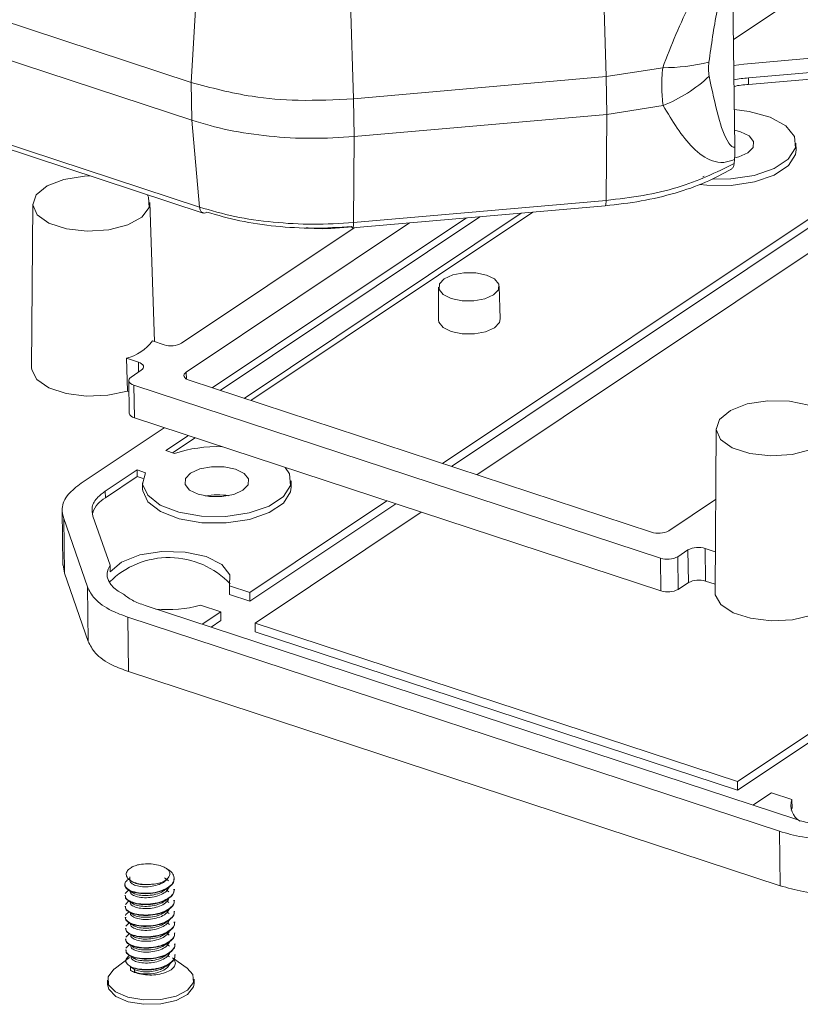
# Model space of a CAD drawing. Units: inches. Extents: x 1153 to 4140, y 573 to 968.
# Drawn here: x 1253 to 1285, y 614 to 654 of the extents above; entities that cross this region are included whole.
import ezdxf

# ---------------------------------------------------------------- set-up
doc = ezdxf.new("R2010")
doc.units = ezdxf.units.IN

msp = doc.modelspace()

# ---------------------------------------------------------------- linework, layer by layer
at = {"color": 7, "linetype": 'Continuous', "lineweight": 15}
for p, q in [((1260.025, 651.616), (1184.502, 676.45)), ((1260.045, 650.087), (1184.523, 674.921)), ((1260.361, 646.575), (1184.838, 671.409)), ((1184.955, 671.181), (1260.504, 646.338)), ((1281.995, 648.997), (1281.894, 656.555)), ((1260.242, 655.483), (1260.025, 651.616)), ((1276.671, 655.759), (1276.795, 651.857)), ((1266.585, 650.958), (1266.462, 654.86)), ((1284.354, 654.973), (1281.937, 653.357)), ((1282.349, 652.357), (1288.207, 652.873)), ((1276.795, 651.857), (1279.075, 652.213)), ((1281.951, 652.299), (1282.349, 652.357)), ((1276.795, 651.857), (1266.585, 650.958)), ((1276.815, 650.328), (1276.795, 651.857)), ((1287.099, 652.201), (1282.543, 651.8)), ((1287.102, 651.936), (1282.547, 651.535)), ((1260.045, 650.087), (1260.025, 651.616)), ((1282.547, 651.535), (1282.543, 651.8)), ((1266.606, 649.429), (1266.585, 650.958)), ((1279.095, 650.684), (1276.815, 650.328)), ((1276.815, 650.328), (1266.606, 649.429)), ((1276.791, 646.851), (1276.815, 650.328)), ((1260.361, 646.575), (1260.045, 650.087)), ((1292.921, 650.034), (1271.564, 635.751)), ((1266.581, 645.952), (1266.606, 649.429)), ((1290.374, 649.708), (1270.183, 636.205)), ((1282.22, 649.628), (1281.986, 649.688)), ((1290.378, 649.356), (1270.539, 636.087)), ((1284.466, 648.896), (1284.462, 649.161)), ((1281.962, 648.336), (1281.977, 648.509)), ((1280.751, 647.83), (1280.699, 647.801)), ((1253.615, 646.698), (1253.572, 640.088)), ((1258.539, 641.139), (1258.353, 646.762)), ((1276.791, 646.851), (1266.581, 645.952)), ((1273.362, 646.333), (1262.162, 638.842)), ((1273.822, 646.373), (1262.429, 638.754)), ((1266.544, 645.733), (1276.754, 646.631)), ((1268.845, 645.935), (1259.824, 639.902)), ((1271.142, 646.137), (1260.869, 639.267)), ((1261.187, 639.163), (1271.688, 646.185)), ((1266.613, 645.739), (1259.632, 641.07)), ((1266.51, 645.782), (1266.363, 645.769)), ((1282.097, 623.346), (1312.417, 643.623)), ((1270.021, 643.343), (1270.012, 642.021)), ((1272.512, 642.054), (1272.468, 643.376)), ((1312.422, 643.27), (1282.102, 622.993)), ((1258.934, 641.009), (1258.451, 641.168)), ((1257.402, 640.466), (1257.885, 640.307)), ((1257.402, 640.466), (1257.442, 639.136)), ((1257.999, 639.978), (1257.591, 639.705)), ((1257.498, 639.565), (1257.515, 638.243)), ((1259.939, 639.573), (1278.622, 633.429)), ((1257.442, 639.136), (1257.504, 639.116)), ((1257.706, 639.377), (1278.989, 632.378)), ((1257.706, 639.377), (1257.724, 638.055)), ((1257.724, 638.055), (1279.007, 631.056)), ((1255.574, 635.409), (1258.935, 637.656)), ((1281.233, 637.617), (1281.19, 631.006)), ((1259.91, 637.336), (1259.002, 636.729)), ((1260.177, 637.248), (1259.27, 636.641)), ((1259.002, 636.729), (1259.34, 636.618)), ((1257.836, 635.949), (1256.549, 635.088)), ((1258.174, 635.838), (1257.836, 635.949)), ((1257.836, 635.949), (1257.84, 635.685)), ((1257.84, 635.685), (1256.553, 634.824)), ((1258.076, 635.607), (1257.84, 635.685)), ((1264.058, 635.248), (1264.055, 635.512)), ((1258.055, 635.432), (1258.059, 635.168)), ((1256.549, 635.088), (1256.553, 634.824)), ((1267.931, 634.698), (1262.386, 630.99)), ((1279.32, 633.491), (1281.215, 634.758)), ((1254.808, 634.307), (1254.838, 632.104)), ((1268.287, 634.581), (1262.391, 630.638)), ((1255.83, 631.22), (1254.868, 633.979)), ((1254.897, 631.776), (1254.868, 633.979)), ((1256.052, 634.083), (1256.746, 632.093)), ((1269.312, 634.244), (1262.601, 629.756)), ((1279.687, 632.44), (1280.095, 632.713)), ((1280.095, 632.713), (1280.113, 631.391)), ((1280.793, 632.774), (1281.201, 632.64)), ((1280.793, 632.774), (1280.81, 631.452)), ((1278.989, 632.378), (1279.007, 631.056)), ((1279.687, 632.44), (1279.705, 631.118)), ((1254.897, 631.776), (1254.851, 632.105)), ((1256.746, 632.093), (1256.75, 631.828)), ((1255.86, 629.017), (1254.897, 631.776)), ((1255.86, 629.017), (1255.83, 631.22)), ((1261.568, 631.26), (1261.572, 630.907)), ((1262.386, 630.99), (1261.568, 631.26)), ((1279.705, 631.118), (1280.113, 631.391)), ((1280.81, 631.452), (1281.193, 631.326)), ((1262.391, 630.638), (1261.572, 630.907)), ((1262.386, 630.99), (1262.391, 630.638)), ((1258.163, 630.464), (1284.493, 621.806)), ((1260.401, 630.48), (1261.22, 630.211)), ((1283.793, 621.338), (1257.463, 629.996)), ((1257.493, 627.793), (1257.463, 629.996)), ((1261.22, 630.211), (1260.466, 629.706)), ((1261.225, 629.858), (1261.22, 630.211)), ((1261.225, 629.858), (1260.823, 629.589)), ((1262.601, 629.756), (1282.097, 623.346)), ((1262.606, 629.404), (1262.601, 629.756)), ((1282.102, 622.993), (1262.606, 629.404)), ((1283.823, 619.135), (1257.493, 627.793)), ((1282.097, 623.346), (1282.102, 622.993)), ((1282.724, 622.387), (1283.478, 622.891)), ((1284.297, 622.622), (1283.478, 622.891)), ((1284.297, 622.622), (1284.302, 622.27)), ((1284.302, 622.27), (1284.272, 622.191)), ((1283.823, 619.135), (1283.793, 621.338)), ((1257.337, 619.186), (1257.337, 619.168)), ((1257.509, 619.417), (1257.466, 619.386)), ((1257.577, 619.338), (1257.644, 619.293)), ((1259.334, 619.415), (1259.334, 619.433)), ((1257.357, 618.814), (1257.478, 618.944)), ((1257.491, 618.959), (1257.472, 618.945)), ((1259.119, 618.892), (1259.018, 618.96)), ((1259.34, 618.974), (1259.34, 618.992)), ((1257.343, 618.745), (1257.343, 618.727)), ((1257.363, 618.373), (1257.485, 618.505)), ((1259.124, 618.452), (1259.038, 618.511)), ((1259.346, 618.534), (1259.345, 618.551)), ((1257.349, 618.304), (1257.349, 618.287)), ((1259.128, 618.013), (1259.046, 618.069)), ((1259.352, 618.093), (1259.351, 618.111)), ((1257.354, 617.864), (1257.355, 617.846)), ((1257.374, 617.492), (1257.497, 617.624)), ((1259.14, 617.569), (1259.046, 617.632)), ((1259.357, 617.652), (1259.357, 617.67)), ((1257.36, 617.423), (1257.361, 617.405)), ((1257.38, 617.051), (1257.501, 617.181)), ((1257.515, 617.197), (1257.494, 617.182)), ((1259.137, 617.134), (1259.044, 617.197)), ((1259.363, 617.212), (1259.363, 617.229)), ((1257.366, 616.982), (1257.366, 616.965)), ((1259.369, 616.771), (1259.369, 616.789)), ((1257.372, 616.542), (1257.372, 616.524)), ((1257.386, 616.611), (1257.509, 616.743)), ((1259.151, 616.688), (1259.066, 616.745)), ((1257.532, 616.237), (1256.905, 615.758)), ((1259.147, 616.254), (1259.064, 616.309)), ((1259.86, 615.797), (1259.271, 616.223)), ((1259.375, 616.331), (1259.375, 616.348)), ((1257.73, 615.746), (1257.566, 615.856)), ((1257.566, 615.856), (1257.568, 615.711)), ((1257.731, 615.657), (1257.73, 615.746)), ((1256.639, 615.311), (1256.641, 615.134)), ((1260.141, 615.181), (1260.138, 615.357))]:
    msp.add_line(p, q, dxfattribs=at)
at = {"color": 8, "linetype": 'Continuous', "lineweight": 15}
for p, q in [((1257.885, 640.307), (1257.89, 639.905)), ((1259.824, 639.902), (1259.828, 639.624))]:
    msp.add_line(p, q, dxfattribs=at)
at = {"color": 7, "linetype": 'Continuous', "lineweight": 15, "flags": 128}
for points in [[(1281.975, 650.523), (1282.576, 650.448), (1283.418, 650.216), (1284.049, 649.865), (1284.402, 649.435), (1284.438, 648.97), (1284.153, 648.522), (1283.579, 648.138), (1282.778, 647.86), (1281.834, 647.718), (1281.105, 647.709)], [(1281.993, 648.565), (1282.148, 648.606), (1282.518, 648.773), (1282.728, 648.994), (1282.745, 649.233), (1282.567, 649.456), (1282.22, 649.628)], [(1280.578, 647.493), (1280.854, 647.462), (1281.838, 647.453), (1282.781, 647.596), (1283.583, 647.874), (1284.157, 648.258), (1284.441, 648.706), (1284.466, 648.896)], [(1255.942, 647.838), (1255.708, 647.829), (1254.877, 647.698), (1254.195, 647.435), (1253.755, 647.075), (1253.616, 646.668), (1253.796, 646.267), (1254.272, 645.928), (1254.98, 645.695), (1255.823, 645.601), (1256.687, 645.658), (1257.457, 645.858), (1258.028, 646.175), (1258.322, 646.565), (1258.301, 646.976), (1258.241, 647.082)], [(1270.25, 643.681), (1270.599, 643.839), (1271.046, 643.923), (1271.523, 643.92), (1271.958, 643.831), (1272.284, 643.67), (1272.452, 643.46), (1272.436, 643.235), (1272.239, 643.027), (1271.89, 642.869), (1271.443, 642.785), (1270.966, 642.788), (1270.531, 642.877), (1270.205, 643.038), (1270.037, 643.248), (1270.053, 643.473), (1270.25, 643.681)], [(1270.012, 642.021), (1270.029, 641.924), (1270.2, 641.71), (1270.533, 641.545), (1270.977, 641.454), (1271.465, 641.451), (1271.921, 641.537), (1272.278, 641.698), (1272.479, 641.91), (1272.512, 642.054)], [(1257.885, 640.307), (1257.958, 640.277), (1258.018, 640.241), (1258.061, 640.2), (1258.087, 640.155), (1258.093, 640.109), (1258.08, 640.063), (1258.049, 640.019), (1257.999, 639.978)], [(1253.572, 640.088), (1253.579, 640.001), (1253.787, 639.608), (1254.267, 639.274), (1254.962, 639.04), (1255.789, 638.933), (1256.65, 638.967), (1257.442, 639.136)], [(1259.824, 639.902), (1259.775, 639.861), (1259.743, 639.817), (1259.73, 639.771), (1259.737, 639.725), (1259.762, 639.68), (1259.805, 639.639), (1259.865, 639.603), (1259.939, 639.573)], [(1257.591, 639.705), (1257.542, 639.665), (1257.511, 639.62), (1257.498, 639.574), (1257.504, 639.528), (1257.529, 639.484), (1257.573, 639.443), (1257.632, 639.406), (1257.706, 639.377)], [(1284.983, 638.562), (1284.195, 638.728), (1283.326, 638.747), (1282.495, 638.616), (1281.813, 638.353), (1281.373, 637.994), (1281.234, 637.586), (1281.414, 637.186), (1281.89, 636.846), (1282.598, 636.614), (1283.441, 636.519), (1284.305, 636.576), (1285.075, 636.776), (1285.646, 637.093), (1285.94, 637.483), (1285.919, 637.894), (1285.585, 638.271), (1284.983, 638.562)], [(1263.821, 636.05), (1263.994, 635.787), (1264.03, 635.322), (1263.746, 634.874), (1263.172, 634.49), (1262.37, 634.212), (1261.427, 634.069), (1260.443, 634.078), (1259.525, 634.237), (1258.773, 634.529), (1258.265, 634.922), (1258.058, 635.375), (1258.174, 635.838), (1258.174, 635.838)], [(1261.813, 635.979), (1261.351, 636.074), (1260.844, 636.076), (1260.369, 635.987), (1259.999, 635.82), (1259.789, 635.599), (1259.772, 635.359), (1259.951, 635.137), (1260.297, 634.965), (1260.759, 634.871), (1261.266, 634.868), (1261.741, 634.958), (1262.111, 635.125), (1262.321, 635.345), (1262.338, 635.585), (1262.159, 635.808), (1261.813, 635.979)], [(1258.059, 635.168), (1258.062, 635.11), (1258.269, 634.658), (1258.776, 634.264), (1259.529, 633.973), (1260.447, 633.814), (1261.43, 633.805), (1262.374, 633.947), (1263.176, 634.226), (1263.749, 634.609), (1264.034, 635.058), (1264.058, 635.248)], [(1256.75, 631.828), (1257.209, 632.222), (1257.94, 632.51), (1258.839, 632.653), (1259.779, 632.629), (1260.625, 632.442), (1261.258, 632.119), (1261.588, 631.705), (1261.568, 631.26)], [(1256.746, 632.093), (1256.663, 631.94), (1256.623, 631.784), (1256.628, 631.627), (1256.676, 631.472), (1256.767, 631.322), (1256.9, 631.18), (1257.072, 631.047), (1257.28, 630.927)], [(1281.19, 631.006), (1281.201, 630.894), (1281.428, 630.503), (1281.923, 630.175), (1282.629, 629.948), (1283.461, 629.85), (1284.321, 629.892), (1285.105, 630.069), (1285.721, 630.361), (1286.096, 630.732), (1286.19, 631.073)], [(1256.968, 614.837), (1256.685, 615.127), (1256.661, 615.45), (1256.901, 615.754), (1256.905, 615.758)], [(1259.86, 615.797), (1260.092, 615.541), (1260.115, 615.218), (1259.876, 614.914), (1259.41, 614.673), (1258.788, 614.533), (1258.106, 614.515), (1257.467, 614.622), (1256.968, 614.837)], [(1260.141, 615.181), (1260.118, 615.042), (1259.878, 614.738), (1259.412, 614.497), (1258.791, 614.357), (1258.108, 614.339), (1257.469, 614.445), (1256.97, 614.66)], [(1256.97, 614.66), (1256.687, 614.951), (1256.641, 615.134)]]:
    msp.add_lwpolyline(points, dxfattribs=at)
at = {"color": 7, "linetype": 'Continuous', "lineweight": 15}
for centre, radius, start, end in [((1279.086, 659.871), 7.658, 269.9169, 284.0483), ((1276.859, 656.238), 5.987, 291.9281, 313.1329), ((1257.005, 642.195), 1.774, 282.9298, 324.6185), ((1259.211, 641.857), 0.892, 251.9274, 298.1336), ((1257.763, 638.308), 0.256, 194.7035, 261.1061), ((1261.107, 631.037), 5.854, 88.4038, 107.568), ((1261.098, 632.283), 2.658, 80.5969, 100.9343), ((1278.899, 634.278), 0.893, 251.9281, 298.133), ((1280.516, 631.925), 0.892, 71.9274, 118.1335), ((1259.122, 629.003), 3.403, 43.3274, 135.1036), ((1279.266, 633.227), 0.892, 251.9273, 298.1338), ((1279.284, 631.905), 0.892, 251.9273, 298.1338), ((1280.534, 630.604), 0.892, 71.9274, 118.1335), ((1259.069, 635.302), 5.003, 264.5716, 285.446), ((1284.977, 622.379), 0.722, 160.3399, 241.248), ((1258.195, 618.675), 1.343, 104.8859, 113.7031)]:
    msp.add_arc(centre, radius, start, end, dxfattribs=at)
for points, knots in [([(1279.075, 652.213), (1279.426, 653.114), (1279.954, 654.472), (1280.834, 655.963), (1281.415, 656.698), (1281.718, 656.942), (1281.863, 657.059)], [0, 0, 0, 0, 0.499466, 0.751869, 0.881208, 1, 1, 1, 1]), ([(1280.945, 652.442), (1281.042, 653.131), (1281.187, 654.157), (1281.451, 655.386), (1281.611, 656.002), (1281.751, 656.356), (1281.847, 656.489), (1281.894, 656.555)], [0, 0, 0, 0, 0.499171, 0.743529, 0.878682, 0.939561, 1, 1, 1, 1]), ([(1279.095, 650.684), (1279.067, 650.92), (1279.01, 651.393), (1279.053, 651.939), (1279.075, 652.213)], [0, 0, 0, 0, 0.498643, 1, 1, 1, 1]), ([(1280.953, 651.868), (1280.94, 651.957), (1280.914, 652.133), (1280.935, 652.339), (1280.945, 652.442)], [0, 0, 0, 0, 0.500034, 1, 1, 1, 1]), ([(1281.995, 648.997), (1281.972, 648.999), (1281.87, 649.006), (1281.583, 649.357), (1281.275, 650.348), (1281.07, 651.315), (1280.953, 651.868)], [0, 0, 0, 0, 0.029216, 0.125555, 0.499764, 1, 1, 1, 1]), ([(1260.025, 651.616), (1260.823, 651.403), (1262.169, 651.044), (1264.46, 650.849), (1265.838, 650.92), (1266.585, 650.958)], [0, 0, 0, 0, 0.400303, 0.674742, 1, 1, 1, 1]), ([(1282.543, 651.8), (1282.34, 651.785), (1282.135, 651.771), (1281.96, 651.722), (1281.959, 651.721)], [0, 0, 0, 0, 0.992233, 1, 1, 1, 1]), ([(1282.547, 651.535), (1282.343, 651.521), (1282.139, 651.507), (1281.964, 651.457), (1281.962, 651.457)], [0, 0, 0, 0, 0.992233, 1, 1, 1, 1]), ([(1281.977, 648.509), (1281.832, 648.454), (1281.527, 648.338), (1280.932, 648.459), (1280.024, 649.122), (1279.466, 650.061), (1279.095, 650.684)], [0, 0, 0, 0, 0.1189097, 0.2483089, 0.5017742, 1, 1, 1, 1]), ([(1266.606, 649.429), (1266.03, 649.394), (1264.882, 649.324), (1263.162, 649.426), (1261.508, 649.662), (1260.533, 649.945), (1260.045, 650.087)], [0, 0, 0, 0, 0.2506153, 0.5000283, 0.7494293, 1, 1, 1, 1]), ([(1281.978, 648.509), (1281.981, 648.549), (1281.987, 648.629), (1281.995, 648.791), (1281.995, 648.915), (1281.995, 648.997)], [0, 0, 0, 0, 0.249534, 0.49907, 1, 1, 1, 1]), ([(1281.962, 648.336), (1281.243, 647.985), (1280.161, 647.456), (1278.293, 647.024), (1277.292, 646.908), (1276.791, 646.851)], [0, 0, 0, 0, 0.497414, 0.747974, 1, 1, 1, 1]), ([(1281.823, 648.096), (1281.852, 648.118), (1281.915, 648.164), (1281.952, 648.259), (1281.96, 648.321), (1281.962, 648.336)], [0, 0, 0, 0, 0.409743, 0.853084, 1, 1, 1, 1]), ([(1276.752, 646.631), (1277.244, 646.687), (1278.227, 646.799), (1279.594, 647.131), (1280.843, 647.559), (1281.517, 647.928), (1281.854, 648.112)], [0, 0, 0, 0, 0.250311, 0.500022, 0.749773, 1, 1, 1, 1]), ([(1266.581, 645.952), (1266.037, 645.919), (1264.952, 645.855), (1263.323, 645.949), (1261.752, 646.172), (1260.826, 646.44), (1260.361, 646.575)], [0, 0, 0, 0, 0.2497145, 0.4987051, 0.7482377, 1, 1, 1, 1]), ([(1260.656, 646.376), (1260.62, 646.356), (1260.562, 646.324), (1260.514, 646.342), (1260.496, 646.349)], [0, 0, 0, 0, 0.624157, 1, 1, 1, 1]), ([(1266.506, 645.79), (1265.992, 645.758), (1264.968, 645.696), (1263.435, 645.786), (1261.961, 645.997), (1261.092, 646.249), (1260.656, 646.376)], [0, 0, 0, 0, 0.250927, 0.500026, 0.749113, 1, 1, 1, 1]), ([(1266.363, 645.769), (1265.9, 645.727), (1265.327, 645.675), (1264.77, 645.731), (1264.663, 645.742)], [0, 0, 0, 0, 0.807998, 1, 1, 1, 1]), ([(1266.506, 645.79), (1266.516, 645.764), (1266.529, 645.729), (1266.54, 645.738), (1266.543, 645.74)], [0, 0, 0, 0, 0.735432, 1, 1, 1, 1]), ([(1254.868, 633.979), (1254.837, 634.113), (1254.76, 634.443), (1254.977, 634.95), (1255.386, 635.265), (1255.574, 635.409)], [0, 0, 0, 0, 0.2711625, 0.6656086, 1, 1, 1, 1]), ([(1256.549, 635.088), (1256.441, 635.008), (1256.178, 634.813), (1255.97, 634.462), (1256.026, 634.206), (1256.052, 634.083)], [0, 0, 0, 0, 0.268676, 0.649719, 1, 1, 1, 1]), ([(1256.553, 634.824), (1256.441, 634.744), (1256.182, 634.558), (1256.092, 634.34), (1256.04, 634.216)], [0, 0, 0, 0, 0.432543, 1, 1, 1, 1]), ([(1257.463, 629.996), (1257.239, 630.078), (1256.689, 630.281), (1256.085, 630.704), (1255.91, 631.058), (1255.83, 631.22)], [0, 0, 0, 0, 0.2711446, 0.6662971, 1, 1, 1, 1]), ([(1257.28, 630.927), (1257.392, 630.839), (1257.624, 630.658), (1257.979, 630.53), (1258.163, 630.464)], [0, 0, 0, 0, 0.48403, 1, 1, 1, 1]), ([(1257.493, 627.793), (1257.269, 627.875), (1256.718, 628.078), (1256.114, 628.501), (1255.94, 628.855), (1255.86, 629.017)], [0, 0, 0, 0, 0.2711446, 0.6662971, 1, 1, 1, 1]), ([(1284.493, 621.806), (1284.677, 621.751), (1285.054, 621.637), (1285.496, 621.596), (1285.723, 621.574)], [0, 0, 0, 0, 0.486131, 1, 1, 1, 1]), ([(1286.804, 621.035), (1286.519, 621.017), (1285.819, 620.974), (1284.75, 621.065), (1284.094, 621.252), (1283.793, 621.338)], [0, 0, 0, 0, 0.271163, 0.66561, 1, 1, 1, 1]), ([(1259.093, 619.456), (1259.122, 619.498), (1259.18, 619.583), (1259.149, 619.718), (1259.029, 619.839), (1258.828, 619.939), (1258.559, 620.006), (1258.249, 620.026), (1258.008, 620.005), (1257.881, 619.979), (1257.85, 619.973)], [0, 0, 0, 0, 0.129914, 0.259784, 0.389666, 0.521883, 0.665579, 0.809199, 0.952794, 1, 1, 1, 1]), ([(1259.102, 619.77), (1259.117, 619.762), (1259.228, 619.706), (1259.326, 619.554), (1259.348, 619.339), (1259.206, 619.135), (1258.934, 618.965), (1258.57, 618.854), (1258.169, 618.819), (1257.796, 618.851), (1257.503, 618.951), (1257.339, 619.094), (1257.317, 619.25), (1257.423, 619.342), (1257.472, 619.385)], [0, 0, 0, 0, 0.0138, 0.103683, 0.195944, 0.284529, 0.375983, 0.467438, 0.556022, 0.648283, 0.738166, 0.828049, 0.92031, 1, 1, 1, 1]), ([(1257.655, 619.905), (1257.593, 619.866), (1257.463, 619.784), (1257.38, 619.632), (1257.411, 619.479), (1257.546, 619.344), (1257.762, 619.243), (1258.035, 619.184), (1258.227, 619.185), (1258.322, 619.186)], [0, 0, 0, 0, 0.140899, 0.298664, 0.446469, 0.590234, 0.73419, 0.868632, 1, 1, 1, 1]), ([(1259.109, 619.772), (1259.081, 619.791), (1259.048, 619.814), (1259.016, 619.835), (1259.011, 619.839)], [0, 0, 0, 0, 0.859001, 1, 1, 1, 1]), ([(1259.314, 619.414), (1259.319, 619.383), (1259.336, 619.282), (1259.201, 619.117), (1258.936, 618.947), (1258.569, 618.837), (1258.17, 618.801), (1257.795, 618.833), (1257.508, 618.933), (1257.348, 619.056), (1257.354, 619.138), (1257.357, 619.168)], [0, 0, 0, 0, 0.055019, 0.177312, 0.303566, 0.429821, 0.552113, 0.679481, 0.803566, 0.927651, 1, 1, 1, 1]), ([(1258.322, 619.186), (1258.283, 619.183), (1258.139, 619.173), (1257.9, 619.191), (1257.668, 619.265), (1257.528, 619.375), (1257.539, 619.455), (1257.545, 619.496)], [0, 0, 0, 0, 0.084556, 0.316427, 0.542276, 0.768126, 1, 1, 1, 1]), ([(1259.093, 619.456), (1259.061, 619.413), (1258.994, 619.324), (1258.793, 619.204), (1258.521, 619.116), (1258.2, 619.082), (1257.9, 619.102), (1257.671, 619.177), (1257.544, 619.269), (1257.549, 619.33), (1257.551, 619.352)], [0, 0, 0, 0, 0.110931, 0.226529, 0.367588, 0.504189, 0.646502, 0.785119, 0.923737, 1, 1, 1, 1]), ([(1258.322, 619.186), (1258.389, 619.189), (1258.547, 619.195), (1258.776, 619.246), (1258.983, 619.336), (1259.056, 619.416), (1259.093, 619.456)], [0, 0, 0, 0, 0.199085, 0.46435, 0.729616, 1, 1, 1, 1]), ([(1259.106, 619.338), (1259.078, 619.357), (1259.023, 619.394), (1258.969, 619.431), (1258.942, 619.449)], [0, 0, 0, 0, 0.50007, 1, 1, 1, 1]), ([(1259.32, 618.991), (1259.325, 618.96), (1259.341, 618.859), (1259.206, 618.694), (1258.941, 618.524), (1258.575, 618.414), (1258.175, 618.378), (1257.8, 618.41), (1257.514, 618.51), (1257.354, 618.633), (1257.36, 618.715), (1257.362, 618.745)], [0, 0, 0, 0, 0.055019, 0.177312, 0.303566, 0.429821, 0.552113, 0.679481, 0.803566, 0.927651, 1, 1, 1, 1]), ([(1259.32, 618.974), (1259.325, 618.942), (1259.341, 618.841), (1259.206, 618.677), (1258.942, 618.507), (1258.575, 618.396), (1258.176, 618.361), (1257.8, 618.393), (1257.514, 618.493), (1257.354, 618.615), (1257.36, 618.697), (1257.363, 618.728)], [0, 0, 0, 0, 0.055019, 0.177312, 0.303566, 0.429821, 0.552113, 0.679481, 0.803566, 0.927651, 1, 1, 1, 1]), ([(1257.489, 618.961), (1257.516, 618.942), (1257.571, 618.906), (1257.626, 618.868), (1257.654, 618.85)], [0, 0, 0, 0, 0.500071, 1, 1, 1, 1]), ([(1259.126, 619.079), (1259.098, 619.023), (1259.041, 618.91), (1258.816, 618.769), (1258.527, 618.675), (1258.206, 618.642), (1257.906, 618.661), (1257.677, 618.736), (1257.55, 618.828), (1257.555, 618.89), (1257.556, 618.912)], [0, 0, 0, 0, 0.129957, 0.264158, 0.398358, 0.528316, 0.663708, 0.795584, 0.927461, 1, 1, 1, 1]), ([(1258.946, 618.958), (1258.902, 618.925), (1258.791, 618.844), (1258.523, 618.764), (1258.205, 618.729), (1257.909, 618.75), (1257.689, 618.814), (1257.628, 618.876), (1257.603, 618.9)], [0, 0, 0, 0, 0.1253158, 0.3147444, 0.498185, 0.6892962, 0.8754454, 1, 1, 1, 1]), ([(1258.949, 618.948), (1258.976, 618.968), (1259.03, 619.006), (1259.085, 619.046), (1259.113, 619.066)], [0, 0, 0, 0, 0.4998642, 1, 1, 1, 1]), ([(1286.834, 618.832), (1286.548, 618.814), (1285.848, 618.771), (1284.78, 618.862), (1284.124, 619.049), (1283.823, 619.135)], [0, 0, 0, 0, 0.271163, 0.66561, 1, 1, 1, 1]), ([(1259.326, 618.551), (1259.331, 618.519), (1259.347, 618.418), (1259.212, 618.254), (1258.947, 618.084), (1258.581, 617.973), (1258.181, 617.938), (1257.806, 617.97), (1257.52, 618.07), (1257.36, 618.192), (1257.366, 618.274), (1257.368, 618.305)], [0, 0, 0, 0, 0.0550192, 0.1773118, 0.303566, 0.4298209, 0.5521134, 0.6794811, 0.8035659, 0.927651, 1, 1, 1, 1]), ([(1259.326, 618.533), (1259.331, 618.502), (1259.347, 618.401), (1259.212, 618.236), (1258.947, 618.066), (1258.581, 617.955), (1258.182, 617.92), (1257.806, 617.952), (1257.52, 618.052), (1257.36, 618.174), (1257.366, 618.257), (1257.368, 618.287)], [0, 0, 0, 0, 0.055019, 0.177312, 0.303566, 0.429821, 0.552113, 0.679481, 0.803566, 0.927651, 1, 1, 1, 1]), ([(1257.482, 618.528), (1257.51, 618.51), (1257.565, 618.473), (1257.621, 618.435), (1257.649, 618.416)], [0, 0, 0, 0, 0.500114, 1, 1, 1, 1]), ([(1259.132, 618.638), (1259.104, 618.583), (1259.047, 618.47), (1258.822, 618.329), (1258.533, 618.234), (1258.212, 618.201), (1257.912, 618.221), (1257.683, 618.295), (1257.556, 618.388), (1257.561, 618.449), (1257.562, 618.471)], [0, 0, 0, 0, 0.129957, 0.264159, 0.39836, 0.528318, 0.663711, 0.795588, 0.927465, 1, 1, 1, 1]), ([(1258.956, 618.52), (1258.91, 618.486), (1258.798, 618.404), (1258.529, 618.323), (1258.21, 618.289), (1257.918, 618.31), (1257.724, 618.361), (1257.675, 618.405), (1257.665, 618.413)], [0, 0, 0, 0, 0.139895, 0.345367, 0.544344, 0.751642, 0.953558, 1, 1, 1, 1]), ([(1258.958, 618.51), (1258.985, 618.53), (1259.04, 618.568), (1259.095, 618.608), (1259.123, 618.628)], [0, 0, 0, 0, 0.499894, 1, 1, 1, 1]), ([(1257.369, 617.926), (1257.369, 617.928), (1257.364, 617.976), (1257.428, 618.02), (1257.488, 618.062)], [0, 0, 0, 0, 0.045695, 1, 1, 1, 1]), ([(1259.332, 618.11), (1259.337, 618.079), (1259.353, 617.978), (1259.218, 617.813), (1258.953, 617.643), (1258.587, 617.532), (1258.187, 617.497), (1257.812, 617.529), (1257.526, 617.629), (1257.366, 617.751), (1257.372, 617.834), (1257.374, 617.864)], [0, 0, 0, 0, 0.055019, 0.177312, 0.303566, 0.429821, 0.552113, 0.679481, 0.803566, 0.927651, 1, 1, 1, 1]), ([(1259.332, 618.093), (1259.337, 618.061), (1259.353, 617.96), (1259.218, 617.795), (1258.953, 617.625), (1258.587, 617.515), (1258.187, 617.479), (1257.812, 617.511), (1257.526, 617.611), (1257.366, 617.734), (1257.372, 617.816), (1257.374, 617.847)], [0, 0, 0, 0, 0.055019, 0.177312, 0.303566, 0.429821, 0.552113, 0.679481, 0.803566, 0.927651, 1, 1, 1, 1]), ([(1257.484, 618.091), (1257.511, 618.072), (1257.566, 618.035), (1257.623, 617.997), (1257.651, 617.978)], [0, 0, 0, 0, 0.50012, 1, 1, 1, 1]), ([(1259.138, 618.198), (1259.11, 618.142), (1259.053, 618.029), (1258.828, 617.888), (1258.538, 617.794), (1258.218, 617.76), (1257.918, 617.78), (1257.689, 617.855), (1257.562, 617.947), (1257.567, 618.008), (1257.568, 618.03)], [0, 0, 0, 0, 0.129959, 0.264164, 0.398366, 0.528327, 0.663722, 0.795601, 0.92748, 1, 1, 1, 1]), ([(1258.956, 618.076), (1258.912, 618.043), (1258.802, 617.962), (1258.535, 617.883), (1258.216, 617.848), (1257.923, 617.87), (1257.728, 617.921), (1257.678, 617.966), (1257.668, 617.976)], [0, 0, 0, 0, 0.134615, 0.340009, 0.538911, 0.746131, 0.94797, 1, 1, 1, 1]), ([(1258.96, 618.066), (1258.986, 618.086), (1259.04, 618.124), (1259.094, 618.163), (1259.121, 618.182)], [0, 0, 0, 0, 0.499924, 1, 1, 1, 1]), ([(1259.338, 617.67), (1259.343, 617.638), (1259.359, 617.537), (1259.224, 617.372), (1258.959, 617.202), (1258.593, 617.092), (1258.193, 617.056), (1257.818, 617.088), (1257.531, 617.188), (1257.371, 617.311), (1257.378, 617.393), (1257.38, 617.424)], [0, 0, 0, 0, 0.055019, 0.177312, 0.303566, 0.429821, 0.552113, 0.679481, 0.803566, 0.927651, 1, 1, 1, 1]), ([(1259.338, 617.652), (1259.343, 617.621), (1259.359, 617.52), (1259.224, 617.355), (1258.959, 617.185), (1258.593, 617.074), (1258.193, 617.039), (1257.818, 617.071), (1257.532, 617.171), (1257.372, 617.293), (1257.378, 617.376), (1257.38, 617.406)], [0, 0, 0, 0, 0.055019, 0.177312, 0.303566, 0.429821, 0.552113, 0.679481, 0.803566, 0.927651, 1, 1, 1, 1]), ([(1257.49, 617.65), (1257.518, 617.631), (1257.572, 617.594), (1257.628, 617.557), (1257.656, 617.538)], [0, 0, 0, 0, 0.500146, 1, 1, 1, 1]), ([(1259.144, 617.757), (1259.116, 617.701), (1259.058, 617.588), (1258.834, 617.447), (1258.544, 617.353), (1258.224, 617.32), (1257.924, 617.339), (1257.695, 617.414), (1257.568, 617.506), (1257.572, 617.568), (1257.574, 617.59)], [0, 0, 0, 0, 0.129955, 0.264154, 0.398352, 0.528308, 0.663698, 0.795572, 0.927446, 1, 1, 1, 1]), ([(1259.052, 617.708), (1259.047, 617.7), (1259.007, 617.635), (1258.827, 617.537), (1258.545, 617.441), (1258.221, 617.408), (1257.929, 617.429), (1257.734, 617.481), (1257.684, 617.526), (1257.673, 617.535)], [0, 0, 0, 0, 0.0277248, 0.2141091, 0.400491, 0.5809812, 0.7690191, 0.9521743, 1, 1, 1, 1]), ([(1258.951, 617.616), (1258.977, 617.634), (1259.029, 617.671), (1259.081, 617.709), (1259.107, 617.728)], [0, 0, 0, 0, 0.499941, 1, 1, 1, 1]), ([(1259.344, 617.229), (1259.349, 617.198), (1259.365, 617.097), (1259.23, 616.932), (1258.965, 616.762), (1258.598, 616.651), (1258.199, 616.616), (1257.824, 616.648), (1257.537, 616.748), (1257.377, 616.87), (1257.384, 616.953), (1257.386, 616.983)], [0, 0, 0, 0, 0.055019, 0.177312, 0.303566, 0.429821, 0.552113, 0.679481, 0.803566, 0.927651, 1, 1, 1, 1]), ([(1259.344, 617.211), (1259.349, 617.18), (1259.365, 617.079), (1259.23, 616.914), (1258.965, 616.744), (1258.599, 616.634), (1258.199, 616.598), (1257.824, 616.63), (1257.538, 616.73), (1257.378, 616.853), (1257.384, 616.935), (1257.386, 616.965)], [0, 0, 0, 0, 0.055019, 0.177312, 0.303566, 0.429821, 0.552113, 0.679481, 0.803566, 0.927651, 1, 1, 1, 1]), ([(1257.51, 617.2), (1257.536, 617.182), (1257.589, 617.147), (1257.643, 617.11), (1257.671, 617.091)], [0, 0, 0, 0, 0.500202, 1, 1, 1, 1]), ([(1259.15, 617.316), (1259.122, 617.261), (1259.064, 617.148), (1258.84, 617.007), (1258.55, 616.912), (1258.23, 616.879), (1257.93, 616.899), (1257.701, 616.974), (1257.574, 617.066), (1257.578, 617.127), (1257.58, 617.149)], [0, 0, 0, 0, 0.129956, 0.264157, 0.398356, 0.528314, 0.663705, 0.795581, 0.927457, 1, 1, 1, 1]), ([(1258.957, 617.187), (1258.917, 617.158), (1258.809, 617.079), (1258.546, 617.002), (1258.228, 616.967), (1257.932, 616.988), (1257.712, 617.052), (1257.65, 617.114), (1257.624, 617.14)], [0, 0, 0, 0, 0.115347, 0.306181, 0.490983, 0.683513, 0.871043, 1, 1, 1, 1]), ([(1258.961, 617.178), (1258.988, 617.197), (1259.041, 617.235), (1259.096, 617.275), (1259.123, 617.294)], [0, 0, 0, 0, 0.49986, 1, 1, 1, 1]), ([(1259.349, 616.788), (1259.354, 616.757), (1259.371, 616.656), (1259.236, 616.491), (1258.971, 616.321), (1258.604, 616.211), (1258.205, 616.175), (1257.83, 616.207), (1257.543, 616.307), (1257.383, 616.43), (1257.389, 616.512), (1257.392, 616.542)], [0, 0, 0, 0, 0.055019, 0.177312, 0.303566, 0.429821, 0.552113, 0.679481, 0.803566, 0.927651, 1, 1, 1, 1]), ([(1259.156, 616.876), (1259.128, 616.82), (1259.07, 616.707), (1258.846, 616.566), (1258.556, 616.472), (1258.236, 616.439), (1257.936, 616.458), (1257.707, 616.533), (1257.58, 616.625), (1257.584, 616.687), (1257.586, 616.708)], [0, 0, 0, 0, 0.129957, 0.264159, 0.39836, 0.528318, 0.663711, 0.795588, 0.927465, 1, 1, 1, 1]), ([(1258.977, 616.744), (1259.004, 616.763), (1259.058, 616.802), (1259.113, 616.842), (1259.141, 616.862)], [0, 0, 0, 0, 0.499871, 1, 1, 1, 1]), ([(1259.35, 616.771), (1259.355, 616.739), (1259.371, 616.638), (1259.236, 616.473), (1258.971, 616.303), (1258.605, 616.193), (1258.205, 616.157), (1257.83, 616.19), (1257.543, 616.29), (1257.384, 616.412), (1257.39, 616.494), (1257.392, 616.525)], [0, 0, 0, 0, 0.055019, 0.177312, 0.303566, 0.429821, 0.552113, 0.679481, 0.803566, 0.927651, 1, 1, 1, 1]), ([(1257.522, 616.755), (1257.549, 616.737), (1257.604, 616.701), (1257.659, 616.663), (1257.686, 616.645)], [0, 0, 0, 0, 0.500068, 1, 1, 1, 1]), ([(1259.162, 616.435), (1259.134, 616.38), (1259.076, 616.267), (1258.852, 616.126), (1258.562, 616.031), (1258.241, 615.998), (1257.942, 616.018), (1257.713, 616.092), (1257.586, 616.184), (1257.59, 616.246), (1257.592, 616.268)], [0, 0, 0, 0, 0.129959, 0.264163, 0.398365, 0.528324, 0.663719, 0.795597, 0.927476, 1, 1, 1, 1]), ([(1258.974, 616.754), (1258.93, 616.721), (1258.819, 616.64), (1258.552, 616.561), (1258.234, 616.526), (1257.937, 616.547), (1257.697, 616.62), (1257.626, 616.695), (1257.59, 616.732)], [0, 0, 0, 0, 0.116851, 0.29553, 0.468561, 0.648828, 0.824414, 1, 1, 1, 1]), ([(1258.988, 616.307), (1259.015, 616.326), (1259.069, 616.365), (1259.124, 616.405), (1259.152, 616.425)], [0, 0, 0, 0, 0.499889, 1, 1, 1, 1]), ([(1259.355, 616.348), (1259.36, 616.316), (1259.377, 616.215), (1259.242, 616.05), (1258.977, 615.88), (1258.61, 615.77), (1258.21, 615.734), (1257.837, 615.767), (1257.544, 615.867), (1257.381, 616.01), (1257.359, 616.166), (1257.464, 616.258), (1257.513, 616.3)], [0, 0, 0, 0, 0.047223, 0.152187, 0.260551, 0.368916, 0.47388, 0.5832, 0.689702, 0.796204, 0.905525, 1, 1, 1, 1]), ([(1257.513, 616.324), (1257.541, 616.306), (1257.596, 616.268), (1257.652, 616.231), (1257.68, 616.212)], [0, 0, 0, 0, 0.500084, 1, 1, 1, 1]), ([(1259.356, 616.33), (1259.361, 616.299), (1259.377, 616.198), (1259.242, 616.033), (1258.977, 615.863), (1258.61, 615.752), (1258.212, 615.717), (1257.831, 615.747), (1257.653, 615.82), (1257.566, 615.856)], [0, 0, 0, 0, 0.068469, 0.220656, 0.377773, 0.534892, 0.687079, 0.845582, 1, 1, 1, 1]), ([(1259.311, 616.163), (1259.338, 616.124), (1259.4, 616.034), (1259.363, 615.883), (1259.225, 615.734), (1258.988, 615.615), (1258.683, 615.538), (1258.344, 615.513), (1258.01, 615.543), (1257.741, 615.614), (1257.618, 615.682), (1257.568, 615.711)], [0, 0, 0, 0, 0.091984, 0.209804, 0.32762, 0.445439, 0.563256, 0.681076, 0.798893, 0.916712, 1, 1, 1, 1]), ([(1258.985, 616.317), (1258.94, 616.283), (1258.828, 616.201), (1258.559, 616.12), (1258.239, 616.085), (1257.947, 616.107), (1257.754, 616.158), (1257.705, 616.201), (1257.696, 616.209)], [0, 0, 0, 0, 0.140049, 0.345972, 0.545385, 0.753137, 0.955494, 1, 1, 1, 1]), ([(1259.168, 615.995), (1259.139, 615.939), (1259.082, 615.826), (1258.857, 615.685), (1258.568, 615.591), (1258.248, 615.558), (1257.944, 615.575), (1257.802, 615.63), (1257.731, 615.657)], [0, 0, 0, 0, 0.163347, 0.332031, 0.500711, 0.66406, 0.834239, 1, 1, 1, 1]), ([(1258.991, 615.865), (1259.018, 615.884), (1259.071, 615.922), (1259.126, 615.961), (1259.153, 615.981)], [0, 0, 0, 0, 0.499918, 1, 1, 1, 1]), ([(1258.988, 615.874), (1258.943, 615.841), (1258.832, 615.76), (1258.564, 615.68), (1258.248, 615.646), (1257.943, 615.664), (1257.8, 615.718), (1257.73, 615.746)], [0, 0, 0, 0, 0.143692, 0.359934, 0.56934, 0.787502, 1, 1, 1, 1])]:
    msp.add_open_spline(points, degree=3, knots=knots, dxfattribs=at)
at = {"color": 8, "linetype": 'Continuous', "lineweight": 15}
for points, knots in [([(1276.753, 646.639), (1276.758, 646.639), (1276.772, 646.639), (1276.786, 646.712), (1276.789, 646.804), (1276.791, 646.851)], [0, 0, 0, 0, 0.2424962, 0.6212534, 1, 1, 1, 1]), ([(1260.496, 646.349), (1260.484, 646.351), (1260.44, 646.359), (1260.386, 646.434), (1260.369, 646.528), (1260.361, 646.575)], [0, 0, 0, 0, 0.165924, 0.582965, 1, 1, 1, 1]), ([(1266.543, 645.74), (1266.548, 645.74), (1266.562, 645.741), (1266.577, 645.813), (1266.58, 645.906), (1266.581, 645.952)], [0, 0, 0, 0, 0.2424983, 0.6212486, 1, 1, 1, 1])]:
    msp.add_open_spline(points, degree=3, knots=knots, dxfattribs=at)

doc.saveas('drawing.dxf')
